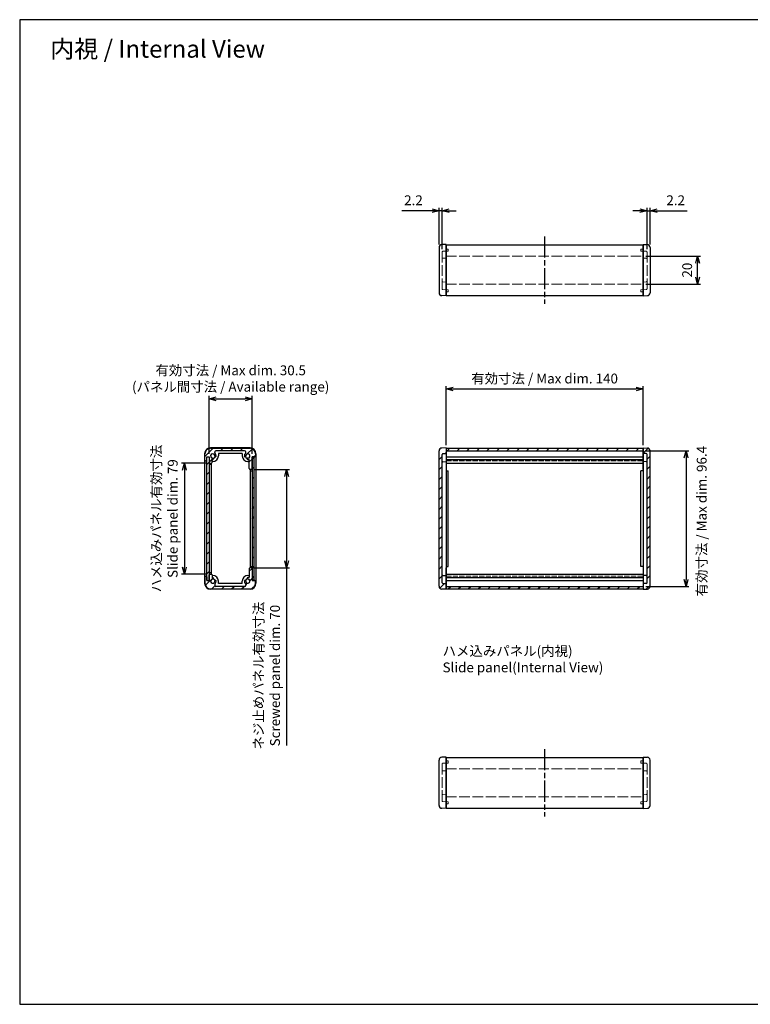
# Model space of a CAD drawing. Units: millimetres. Extents: x 0 to 3042, y 0 to 700.
# Drawn here: x 1018 to 1537, y 0 to 700 of the extents above; entities that cross this region are included whole.
import ezdxf

# ---------------------------------------------------------------- set-up
doc = ezdxf.new("R2010")
doc.units = ezdxf.units.MM
doc.header["$LTSCALE"] = 2.5
doc.linetypes.add('AM_ISO02W050x2', pattern=[3.75, 3, -0.75])
doc.linetypes.add('AM_ISO08W050', pattern=[18, 12, -1.5, 3, -1.5])
for name, color, linetype, lineweight in [('AM_5', 3, 'Continuous', 25), ('AM_7', 4, 'AM_ISO08W050', 25), ('AM_8', 1, 'Continuous', 25), ('側板', 7, 'Continuous', 25), ('側板0', 7, 'AM_ISO02W050x2', 13), ('ﾈｼﾞ止ﾒﾊﾟﾈﾙ', 3, 'Continuous', 25), ('ﾊﾒｺﾐﾊﾟﾈﾙ', 4, 'Continuous', 25), ('ﾊﾒｺﾐﾊﾟﾈﾙ0', 4, 'AM_ISO02W050x2', 13), ('ﾌﾚｰﾑ', 2, 'Continuous', 25), ('ﾌﾚｰﾑ0', 2, 'AM_ISO02W050x2', 13)]:
    doc.layers.add(name, color=color, linetype=linetype, lineweight=lineweight)
doc.styles.get("Standard").update_dxf_attribs({"font": 'ISOCP.SHX', "bigfont": 'EXTFONT.SHX'})
doc.dimstyles.new('AM_ISO$0', dxfattribs={"dimtxt": 3.5, "dimasz": 2.5, "dimexe": 1, "dimexo": 1, "dimgap": 1.5, "dimtad": 1, "dimdsep": 46, "dimtxsty": 'Standard', "dimblk": 'OPEN30', "dimcen": 0, "dimclrd": 3, "dimclre": 3, "dimclrt": 2, "dimadec": 0, "dimazin": 2, "dimtp": 0.1, "dimtm": 0.1, "dimtfac": 0.71, "dimtmove": 0, "dimatfit": 3, "dimldrblk": 'OPEN30', "dimfxl": 0, "dimlwd": -1, "dimlwe": -1, "dimarcsym": 0})
pattern_1 = [(45, (301.607, 36.8917), (-3.535534, 3.535534), [])]
pattern_2 = [(45, (314.2026, 36.8917), (-3.535534, 3.535534), [])]

# ---------------------------------------------------------------- blocks, each defined once
blk = doc.blocks.new('TK-A3')
blk.add_lwpolyline([(0, 0), (403, 0), (403, 280), (0, 280)], close=True)
blk = doc.blocks.new('_Open30')
at = {"color": 0, "linetype": 'ByBlock', "lineweight": -2}
for p, q in [((-1, 0.27), (0, 0)), ((0, 0), (-1, -0.27)), ((0, 0), (-1, 0))]:
    blk.add_line(p, q, dxfattribs=at)
blk = doc.blocks.new('*D26')
at = {"layer": 'AM_5', "color": 3, "transparency": 16777216}
for p, q in [((1462.6, 531.96), (1501.36, 531.96)), ((1499.36, 516.96), (1499.36, 526.96)), ((1462.6, 511.96), (1501.36, 511.96))]:
    blk.add_line(p, q, dxfattribs=at)
at = {"layer": 'Defpoints', "color": 0, "transparency": 16777216}
for p in [(1460.6, 531.96), (1499.36, 531.96), (1460.6, 511.96)]:
    blk.add_point(p, dxfattribs=at)
at = {"layer": 'AM_5', "color": 3, "transparency": 16777216, "xscale": 5, "yscale": 5, "zscale": 5}
for p, rotation in [((1499.36, 531.96), 90), ((1499.36, 511.96), 270)]:
    blk.add_blockref('_Open30', p, dxfattribs=dict(at, rotation=rotation))
at = {"layer": 'AM_5', "color": 2, "transparency": 16777216, "insert": (1492.86, 521.96), "char_height": 7, "attachment_point": 5, "rotation": 90}
blk.add_mtext('20', dxfattribs=at)
blk = doc.blocks.new('*D27')
at = {"layer": 'AM_5', "color": 3, "transparency": 16777216}
for p, q in [((1458.4, 564.22), (1453.4, 564.22)), ((1463.4, 536.83), (1463.4, 566.22)), ((1463.4, 564.22), (1465.6, 564.22)), ((1465.6, 540.11), (1465.6, 566.22)), ((1470.6, 564.22), (1492, 564.22))]:
    blk.add_line(p, q, dxfattribs=at)
at = {"layer": 'Defpoints', "color": 0, "transparency": 16777216}
for p in [(1465.6, 564.22), (1463.4, 534.83), (1465.6, 538.11)]:
    blk.add_point(p, dxfattribs=at)
at = {"layer": 'AM_5', "color": 3, "transparency": 16777216, "xscale": 5, "yscale": 5, "zscale": 5}
blk.add_blockref('_Open30', (1463.4, 564.22), dxfattribs=at)
at = {"layer": 'AM_5', "color": 3, "transparency": 16777216, "xscale": 5, "yscale": 5, "zscale": 5, "rotation": 180}
blk.add_blockref('_Open30', (1465.6, 564.22), dxfattribs=at)
at = {"layer": 'AM_5', "color": 2, "transparency": 16777216, "insert": (1483.8, 570.72), "char_height": 7, "attachment_point": 5}
blk.add_mtext('2.2', dxfattribs=at)
blk = doc.blocks.new('*D28')
at = {"layer": 'AM_5', "color": 3, "transparency": 16777216}
for p, q in [((1310.6, 564.22), (1289.2, 564.22)), ((1315.6, 540.11), (1315.6, 566.22)), ((1317.8, 564.22), (1315.6, 564.22)), ((1317.8, 536.83), (1317.8, 566.22)), ((1322.8, 564.22), (1327.8, 564.22))]:
    blk.add_line(p, q, dxfattribs=at)
at = {"layer": 'Defpoints', "color": 0, "transparency": 16777216}
for p in [(1315.6, 564.22), (1315.6, 538.11), (1317.8, 534.83)]:
    blk.add_point(p, dxfattribs=at)
at = {"layer": 'AM_5', "color": 3, "transparency": 16777216, "xscale": 5, "yscale": 5, "zscale": 5}
blk.add_blockref('_Open30', (1315.6, 564.22), dxfattribs=at)
at = {"layer": 'AM_5', "color": 3, "transparency": 16777216, "xscale": 5, "yscale": 5, "zscale": 5, "rotation": 180}
blk.add_blockref('_Open30', (1317.8, 564.22), dxfattribs=at)
at = {"layer": 'AM_5', "color": 2, "transparency": 16777216, "insert": (1297.4, 570.72), "char_height": 7, "attachment_point": 5}
blk.add_mtext('2.2', dxfattribs=at)
blk = doc.blocks.new('*D29')
at = {"layer": 'AM_5', "color": 3, "transparency": 16777216}
for p, q in [((1320.6, 397.57), (1320.6, 439.48)), ((1325.6, 437.48), (1455.6, 437.48)), ((1460.6, 397.57), (1460.6, 439.48))]:
    blk.add_line(p, q, dxfattribs=at)
at = {"layer": 'Defpoints', "color": 0, "transparency": 16777216}
for p in [(1460.6, 437.48), (1320.6, 395.57), (1460.6, 395.57)]:
    blk.add_point(p, dxfattribs=at)
at = {"layer": 'AM_5', "color": 3, "transparency": 16777216, "xscale": 5, "yscale": 5, "zscale": 5, "rotation": 180}
blk.add_blockref('_Open30', (1320.6, 437.48), dxfattribs=at)
at = {"layer": 'AM_5', "color": 3, "transparency": 16777216, "xscale": 5, "yscale": 5, "zscale": 5}
blk.add_blockref('_Open30', (1460.6, 437.48), dxfattribs=at)
at = {"layer": 'AM_5', "color": 2, "transparency": 16777216, "insert": (1390.6, 443.98), "char_height": 7, "attachment_point": 5}
blk.add_mtext('有効寸法 / Max dim. 140', dxfattribs=at)
blk = doc.blocks.new('*D30')
at = {"layer": 'AM_5', "color": 3, "transparency": 16777216}
for p, q in [((1462.6, 393.52), (1493.17, 393.52)), ((1491.17, 388.52), (1491.17, 302.12)), ((1462.6, 297.12), (1493.17, 297.12))]:
    blk.add_line(p, q, dxfattribs=at)
at = {"layer": 'Defpoints', "color": 0, "transparency": 16777216}
for p in [(1460.6, 393.52), (1460.6, 297.12), (1491.17, 297.12)]:
    blk.add_point(p, dxfattribs=at)
at = {"layer": 'AM_5', "color": 3, "transparency": 16777216, "xscale": 5, "yscale": 5, "zscale": 5}
for p, rotation in [((1491.17, 393.52), 90), ((1491.17, 297.12), 270)]:
    blk.add_blockref('_Open30', p, dxfattribs=dict(at, rotation=rotation))
at = {"layer": 'AM_5', "color": 2, "transparency": 16777216, "insert": (1503.19, 343.5), "char_height": 7, "attachment_point": 5, "rotation": 90}
blk.add_mtext('有効寸法 / Max dim. 96.4', dxfattribs=at)
blk = doc.blocks.new('*D31')
at = {"layer": 'AM_5', "color": 3, "transparency": 16777216}
for p, q in [((1150.71, 384.82), (1132.56, 384.82)), ((1134.56, 379.82), (1134.56, 310.82)), ((1150.71, 305.82), (1132.56, 305.82))]:
    blk.add_line(p, q, dxfattribs=at)
at = {"layer": 'Defpoints', "color": 0, "transparency": 16777216}
for p in [(1152.71, 384.82), (1134.56, 305.82), (1152.71, 305.82)]:
    blk.add_point(p, dxfattribs=at)
at = {"layer": 'AM_5', "color": 3, "transparency": 16777216, "xscale": 5, "yscale": 5, "zscale": 5}
for p, rotation in [((1134.56, 384.82), 90), ((1134.56, 305.82), 270)]:
    blk.add_blockref('_Open30', p, dxfattribs=dict(at, rotation=rotation))
at = {"layer": 'AM_5', "color": 2, "transparency": 16777216, "insert": (1121.35, 345.32), "char_height": 7, "attachment_point": 5, "rotation": 90}
blk.add_mtext('ハメ込みパネル有効寸法\\PSlide panel dim. 79', dxfattribs=at)
blk = doc.blocks.new('*D32')
at = {"layer": 'AM_5', "color": 3, "transparency": 16777216}
for p, q in [((1184.21, 380.32), (1209.26, 380.32)), ((1207.26, 375.32), (1207.26, 315.32)), ((1184.21, 310.32), (1209.26, 310.32)), ((1207.26, 310.32), (1207.26, 183.98))]:
    blk.add_line(p, q, dxfattribs=at)
at = {"layer": 'Defpoints', "color": 0, "transparency": 16777216}
for p in [(1182.21, 380.32), (1182.21, 310.32), (1207.26, 310.32)]:
    blk.add_point(p, dxfattribs=at)
at = {"layer": 'AM_5', "color": 3, "transparency": 16777216, "xscale": 5, "yscale": 5, "zscale": 5}
for p, rotation in [((1207.26, 380.32), 90), ((1207.26, 310.32), 270)]:
    blk.add_blockref('_Open30', p, dxfattribs=dict(at, rotation=rotation))
at = {"layer": 'AM_5', "color": 2, "transparency": 16777216, "insert": (1194.05, 233.67), "char_height": 7, "attachment_point": 5, "rotation": 90}
blk.add_mtext('ネジ止めパネル有効寸法\\PScrewed panel dim. 70', dxfattribs=at)
blk = doc.blocks.new('*D33')
at = {"layer": 'AM_5', "color": 3, "transparency": 16777216}
for p, q in [((1152.21, 391.32), (1152.21, 432.47)), ((1157.21, 430.47), (1177.71, 430.47)), ((1182.71, 391.32), (1182.71, 432.47))]:
    blk.add_line(p, q, dxfattribs=at)
at = {"layer": 'Defpoints', "color": 0, "transparency": 16777216}
for p in [(1182.71, 430.47), (1152.21, 389.32), (1182.71, 389.32)]:
    blk.add_point(p, dxfattribs=at)
at = {"layer": 'AM_5', "color": 3, "transparency": 16777216, "xscale": 5, "yscale": 5, "zscale": 5, "rotation": 180}
blk.add_blockref('_Open30', (1152.21, 430.47), dxfattribs=at)
at = {"layer": 'AM_5', "color": 3, "transparency": 16777216, "xscale": 5, "yscale": 5, "zscale": 5}
blk.add_blockref('_Open30', (1182.71, 430.47), dxfattribs=at)
at = {"layer": 'AM_5', "color": 2, "transparency": 16777216, "insert": (1167.46, 443.98), "char_height": 7, "attachment_point": 5}
blk.add_mtext('有効寸法 / Max dim. 30.5\\P(パネル間寸法 / Available range)', dxfattribs=at)

msp = doc.modelspace()

# ---------------------------------------------------------------- hatches: boundary and pattern name
at = {"layer": 'AM_8', "ltscale": 0.5}
h = msp.add_hatch(dxfattribs=at)
h.set_pattern_fill('_U', color=256, scale=5, angle=45, style=0, pattern_type=0)
h.set_pattern_definition(pattern_1)
edge = h.paths.add_edge_path()
edge.add_arc((1149.711, 386.822), 0.5, 180, 270)
edge.add_line((1149.711, 386.322), (1150.061, 386.322))
edge.add_arc((1150.061, 386.822), 0.5, 270, 360)
edge.add_line((1150.561, 386.822), (1150.561, 389.322))
edge.add_line((1150.561, 389.322), (1152.211, 389.322))
edge.add_line((1152.211, 389.322), (1152.211, 385.322))
edge.add_arc((1152.711, 385.322), 0.5, 180, 270)
edge.add_line((1152.711, 384.822), (1153.711, 384.822))
edge.add_arc((1153.711, 385.322), 0.5, 270, 360)
edge.add_line((1154.211, 385.322), (1154.211, 387.373))
edge.add_arc((1154.711, 389.822), 2.5, 258.463048, 270.522498)
edge.add_arc((1154.73, 387.822), 0.5, 270.522498, 375)
edge.add_line((1155.212, 387.952), (1155.212, 387.952))
edge.add_arc((1154.73, 387.822), 0.5, 15, 90.522488)
edge.add_arc((1154.711, 389.822), 1.5, -0.522488, 270.522488, ccw=False)
edge.add_arc((1156.711, 389.804), 0.5, 179.477512, 255)
edge.add_line((1156.582, 389.321), (1156.582, 389.321))
edge.add_arc((1156.711, 389.804), 0.5, 255, 359.477502)
edge.add_arc((1154.711, 389.822), 2.5, 359.477502, 405.815639)
edge.add_arc((1157.011, 392.189), 0.8, 180, 225.815639, ccw=False)
edge.add_line((1156.211, 392.189), (1156.211, 392.722))
edge.add_arc((1157.011, 392.722), 0.8, 90, 180, ccw=False)
edge.add_line((1157.011, 393.522), (1177.411, 393.522))
edge.add_arc((1177.411, 392.722), 0.8, 0, 90, ccw=False)
edge.add_line((1178.211, 392.722), (1178.211, 392.189))
edge.add_arc((1177.411, 392.189), 0.8, -45.815615, 0, ccw=False)
edge.add_arc((1179.711, 389.822), 2.5, 134.184385, 180.522488)
edge.add_arc((1177.711, 389.804), 0.5, 180.522488, 360.522488)
edge.add_arc((1179.711, 389.822), 1.5, -90.522488, 180.522488, ccw=False)
edge.add_arc((1179.693, 387.822), 0.5, 89.477512, 269.477512)
edge.add_arc((1179.711, 389.822), 2.5, 269.477512, 270)
edge.add_line((1179.711, 387.322), (1180.411, 387.322))
edge.add_arc((1180.411, 387.022), 0.3, 0, 90, ccw=False)
edge.add_line((1180.711, 387.022), (1180.711, 380.822))
edge.add_arc((1181.211, 380.822), 0.5, 180, 270)
edge.add_line((1181.211, 380.322), (1182.211, 380.322))
edge.add_arc((1182.211, 380.822), 0.5, 270, 360)
edge.add_line((1182.711, 380.822), (1182.711, 389.222))
edge.add_line((1182.711, 389.222), (1182.711, 389.322))
edge.add_line((1182.711, 389.322), (1184.711, 389.322))
edge.add_arc((1184.711, 389.822), 0.5, 270, 360)
edge.add_line((1185.211, 389.822), (1185.211, 391.322))
edge.add_arc((1181.211, 391.322), 4, 0, 90)
edge.add_line((1181.211, 395.322), (1153.211, 395.322))
edge.add_arc((1153.211, 391.322), 4, 90, 180)
edge.add_line((1149.211, 391.322), (1149.211, 386.822))
h = msp.add_hatch(dxfattribs=at)
h.set_pattern_fill('_U', color=256, scale=5, angle=45, style=0, pattern_type=0)
h.set_pattern_definition([(45, (364.2026, 36.8917), (-3.535534, 3.535534), [])])
edge = h.paths.add_edge_path()
edge.add_line((1318.284, 391.491), (1320.601, 391.572))
edge.add_line((1320.601, 391.572), (1320.601, 395.572))
edge.add_line((1320.601, 395.572), (1317.532, 395.465))
edge.add_arc((1317.601, 393.466), 2, 92, 180)
edge.add_line((1315.601, 393.466), (1315.601, 297.178))
edge.add_arc((1317.601, 297.178), 2, 180, 268)
edge.add_line((1317.532, 295.179), (1320.601, 295.072))
edge.add_line((1320.601, 295.072), (1320.601, 299.072))
edge.add_line((1320.601, 299.072), (1318.284, 299.153))
edge.add_arc((1318.301, 299.653), 0.5, 180, 268, ccw=False)
edge.add_line((1317.801, 299.653), (1317.801, 390.992))
edge.add_arc((1318.301, 390.992), 0.5, 92, 180, ccw=False)
h = msp.add_hatch(dxfattribs=at)
h.set_pattern_fill('_U', color=256, scale=5, angle=45, style=0, pattern_type=0)
h.set_pattern_definition(pattern_2)
h.paths.add_polyline_path([(1460.601, 395.322), (1320.601, 395.322), (1320.601, 393.522), (1460.601, 393.522)])
h = msp.add_hatch(dxfattribs=at)
h.set_pattern_fill('_U', color=256, scale=5, angle=45, style=0, pattern_type=0)
h.set_pattern_definition([(45, (264.2026, 36.8917), (-3.535534, 3.535534), [])])
edge = h.paths.add_edge_path()
edge.add_line((1463.671, 395.465), (1460.601, 395.572))
edge.add_line((1460.601, 395.572), (1460.601, 391.572))
edge.add_line((1460.601, 391.572), (1462.919, 391.491))
edge.add_arc((1462.901, 390.992), 0.5, 0, 88, ccw=False)
edge.add_line((1463.401, 390.992), (1463.401, 299.653))
edge.add_arc((1462.901, 299.653), 0.5, 272, 360, ccw=False)
edge.add_line((1462.919, 299.153), (1460.601, 299.072))
edge.add_line((1460.601, 299.072), (1460.601, 295.072))
edge.add_line((1460.601, 295.072), (1463.671, 295.179))
edge.add_arc((1463.601, 297.178), 2, 272, 360)
edge.add_line((1465.601, 297.178), (1465.601, 393.466))
edge.add_arc((1463.601, 393.466), 2, 0, 88)
h = msp.add_hatch(dxfattribs=at)
h.set_pattern_fill('_U', color=256, scale=5, angle=45, style=0, pattern_type=0)
h.set_pattern_definition(pattern_1)
h.paths.add_polyline_path([(1150.636, 389.322), (1150.636, 301.322), (1152.136, 301.322), (1152.136, 389.322)])
h = msp.add_hatch(dxfattribs=at)
h.set_pattern_fill('_U', color=256, scale=5, angle=45, style=0, pattern_type=0)
h.set_pattern_definition(pattern_1)
h.paths.add_polyline_path([(1182.711, 389.222), (1182.711, 301.422), (1184.211, 301.422), (1184.211, 389.222)])
h = msp.add_hatch(dxfattribs=at)
h.set_pattern_fill('_U', color=256, scale=5, angle=45, style=0, pattern_type=0)
h.set_pattern_definition(pattern_1)
edge = h.paths.add_edge_path()
edge.add_line((1155.212, 302.693), (1155.212, 302.693))
edge.add_arc((1154.73, 302.822), 0.5, 345, 449.477502)
edge.add_arc((1154.711, 300.822), 2.5, 89.477502, 101.536952)
edge.add_line((1154.211, 303.272), (1154.211, 305.322))
edge.add_arc((1153.711, 305.322), 0.5, 0, 90)
edge.add_line((1153.711, 305.822), (1152.711, 305.822))
edge.add_arc((1152.711, 305.322), 0.5, 90, 180)
edge.add_line((1152.211, 305.322), (1152.211, 301.322))
edge.add_line((1152.211, 301.322), (1150.561, 301.322))
edge.add_line((1150.561, 301.322), (1150.561, 303.822))
edge.add_arc((1150.061, 303.822), 0.5, 0, 90)
edge.add_line((1150.061, 304.322), (1149.711, 304.322))
edge.add_arc((1149.711, 303.822), 0.5, 90, 180)
edge.add_line((1149.211, 303.822), (1149.211, 299.322))
edge.add_arc((1153.211, 299.322), 4, 180, 270)
edge.add_line((1153.211, 295.322), (1181.211, 295.322))
edge.add_arc((1181.211, 299.322), 4, 270, 360)
edge.add_line((1185.211, 299.322), (1185.211, 300.822))
edge.add_arc((1184.711, 300.822), 0.5, 0, 90)
edge.add_line((1184.711, 301.322), (1182.711, 301.322))
edge.add_line((1182.711, 301.322), (1182.711, 309.822))
edge.add_arc((1182.211, 309.822), 0.5, 360, 450)
edge.add_line((1182.211, 310.322), (1181.211, 310.322))
edge.add_arc((1181.211, 309.822), 0.5, 90, 180)
edge.add_line((1180.711, 309.822), (1180.711, 303.622))
edge.add_arc((1180.411, 303.622), 0.3, 270, 360, ccw=False)
edge.add_line((1180.411, 303.322), (1179.711, 303.322))
edge.add_arc((1179.711, 300.822), 2.5, 90, 90.522488)
edge.add_arc((1179.693, 302.822), 0.5, 90.522488, 270.522488)
edge.add_arc((1179.711, 300.822), 1.5, -180.522488, 90.522488, ccw=False)
edge.add_arc((1177.711, 300.84), 0.5, 359.477512, 539.477512)
edge.add_arc((1179.711, 300.822), 2.5, 179.477512, 225.815615)
edge.add_arc((1177.411, 298.456), 0.8, 0, 45.815615, ccw=False)
edge.add_line((1178.211, 298.456), (1178.211, 297.922))
edge.add_arc((1177.411, 297.922), 0.8, 270, 360, ccw=False)
edge.add_line((1177.411, 297.122), (1157.011, 297.122))
edge.add_arc((1157.011, 297.922), 0.8, 180, 270, ccw=False)
edge.add_line((1156.211, 297.922), (1156.211, 298.456))
edge.add_arc((1157.011, 298.456), 0.8, 134.184361, 180, ccw=False)
edge.add_arc((1154.711, 300.822), 2.5, 314.184361, 360.522498)
edge.add_arc((1156.711, 300.84), 0.5, 0.522498, 105)
edge.add_line((1156.582, 301.323), (1156.582, 301.323))
edge.add_arc((1156.711, 300.84), 0.5, 105, 180.522488)
edge.add_arc((1154.711, 300.822), 1.5, -270.522488, 0.522488, ccw=False)
edge.add_arc((1154.73, 302.822), 0.5, 269.477512, 345)
h = msp.add_hatch(dxfattribs=at)
h.set_pattern_fill('_U', color=256, scale=5, angle=45, style=0, pattern_type=0)
h.set_pattern_definition(pattern_2)
h.paths.add_polyline_path([(1460.601, 295.322), (1320.601, 295.322), (1320.601, 297.122), (1460.601, 297.122)])

# ---------------------------------------------------------------- linework, layer by layer
at = {"layer": 'AM_7', "ltscale": 0.5}
for p, q in [((1390.601, 545.965), (1390.601, 497.965)), ((1390.601, 181.5), (1390.601, 133.5))]:
    msp.add_line(p, q, dxfattribs=at)
at = {"layer": '側板'}
for p, q in [((1320.601, 540.215), (1317.532, 540.107)), ((1320.601, 503.715), (1320.601, 540.215)), ((1460.601, 503.715), (1460.601, 540.215)), ((1460.601, 540.215), (1463.671, 540.107)), ((1315.601, 538.109), (1315.601, 505.821)), ((1465.601, 538.109), (1465.601, 505.821)), ((1320.601, 503.715), (1317.532, 503.822)), ((1460.601, 503.715), (1463.671, 503.822)), ((1181.211, 395.572), (1153.211, 395.572)), ((1315.601, 297.178), (1315.601, 393.466)), ((1320.601, 395.572), (1317.532, 395.465)), ((1320.601, 395.572), (1320.601, 295.072)), ((1460.601, 395.572), (1460.601, 295.072)), ((1460.601, 395.572), (1463.671, 395.465)), ((1465.601, 297.178), (1465.601, 393.466)), ((1148.961, 391.322), (1148.961, 299.322)), ((1154.711, 385.822), (1154.211, 385.822)), ((1175.711, 391.572), (1158.711, 391.572)), ((1158.711, 391.572), (1158.711, 389.822)), ((1175.711, 391.572), (1175.711, 389.822)), ((1179.711, 385.822), (1180.711, 385.822)), ((1185.461, 391.322), (1185.461, 299.322)), ((1317.801, 299.653), (1317.801, 390.992)), ((1318.284, 391.491), (1320.601, 391.572)), ((1318.284, 385.741), (1320.601, 385.822)), ((1462.919, 391.491), (1460.601, 391.572)), ((1462.919, 385.741), (1460.601, 385.822)), ((1463.401, 299.653), (1463.401, 390.992)), ((1152.211, 383.822), (1152.211, 306.822)), ((1153.711, 383.822), (1152.211, 383.822)), ((1153.711, 384.822), (1153.711, 305.822)), ((1181.211, 380.322), (1181.211, 310.322)), ((1181.211, 379.322), (1182.711, 379.322)), ((1182.711, 379.322), (1182.711, 311.322)), ((1320.601, 379.375), (1322.101, 379.322)), ((1322.101, 311.322), (1322.101, 379.322)), ((1460.601, 379.375), (1459.101, 379.322)), ((1459.101, 311.322), (1459.101, 379.322)), ((1181.211, 311.322), (1182.711, 311.322)), ((1320.602, 311.27), (1322.101, 311.322)), ((1460.6, 311.27), (1459.101, 311.322)), ((1153.711, 306.822), (1152.211, 306.822)), ((1154.711, 304.822), (1154.211, 304.822)), ((1179.711, 304.822), (1180.711, 304.822)), ((1318.284, 304.903), (1320.601, 304.822)), ((1462.919, 304.903), (1460.601, 304.822)), ((1181.211, 295.072), (1153.211, 295.072)), ((1158.711, 299.072), (1158.711, 300.822)), ((1175.711, 299.072), (1158.711, 299.072)), ((1175.711, 299.072), (1175.711, 300.822)), ((1320.601, 295.072), (1317.532, 295.179)), ((1318.284, 299.153), (1320.601, 299.072)), ((1462.919, 299.153), (1460.601, 299.072)), ((1460.601, 295.072), (1463.671, 295.179)), ((1320.601, 175.75), (1317.532, 175.643)), ((1320.601, 175.75), (1320.601, 139.25)), ((1460.601, 175.75), (1460.601, 139.25)), ((1460.601, 175.75), (1463.671, 175.643)), ((1315.601, 141.356), (1315.601, 173.644)), ((1465.601, 141.356), (1465.601, 173.644)), ((1320.601, 139.25), (1317.532, 139.357)), ((1460.601, 139.25), (1463.671, 139.357))]:
    msp.add_line(p, q, dxfattribs=at)
for centre, radius, start, end in [((1317.601, 538.109), 2, 92, 180), ((1463.601, 538.109), 2, 0, 88), ((1317.601, 505.821), 2, 180, 268), ((1463.601, 505.821), 2, 272, 0), ((1153.211, 391.322), 4.25, 90, 180), ((1181.211, 391.322), 4.25, 0, 90), ((1317.601, 393.466), 2, 92, 180), ((1463.601, 393.466), 2, 0, 88), ((1154.711, 389.822), 4, 270, 0), ((1154.711, 389.822), 1.75, 283.813665, 346.186335), ((1179.711, 389.822), 4, 180, 270), ((1179.711, 389.822), 1.75, 193.813665, 256.186335), ((1318.301, 390.992), 0.5, 92, 180), ((1318.301, 385.242), 0.5, 92, 180), ((1462.901, 390.992), 0.5, 0, 88), ((1462.901, 385.242), 0.5, 0, 88), ((1154.711, 300.822), 4, 0, 90), ((1154.711, 300.822), 1.75, 13.813665, 76.186335), ((1179.711, 300.822), 4, 90, 180), ((1179.711, 300.822), 1.75, 103.813665, 166.186335), ((1318.301, 305.403), 0.5, 180, 268), ((1462.901, 305.403), 0.5, 272, 360), ((1153.211, 299.322), 4.25, 180, 270), ((1181.211, 299.322), 4.25, 270, 0), ((1317.601, 297.178), 2, 180, 268), ((1318.301, 299.653), 0.5, 180, 268), ((1462.901, 299.653), 0.5, 272, 360), ((1463.601, 297.178), 2, 272, 0), ((1317.601, 173.644), 2, 92, 180), ((1463.601, 173.644), 2, 0, 88), ((1317.601, 141.356), 2, 180, 268), ((1463.601, 141.356), 2, 272, 0)]:
    msp.add_arc(centre, radius, start, end, dxfattribs=at)
at = {"layer": '側板0'}
for p, q in [((1317.801, 534.832), (1317.801, 508.598)), ((1318.284, 535.331), (1322.101, 535.465)), ((1320.601, 536.965), (1322.101, 536.965)), ((1322.101, 535.465), (1322.101, 536.965)), ((1459.101, 535.465), (1459.101, 536.965)), ((1460.601, 536.965), (1459.101, 536.965)), ((1462.919, 535.331), (1459.101, 535.465)), ((1463.401, 534.832), (1463.401, 508.598)), ((1320.601, 530.465), (1318.284, 530.384)), ((1460.601, 530.465), (1462.919, 530.384)), ((1320.601, 513.465), (1318.284, 513.546)), ((1460.601, 513.465), (1462.919, 513.546)), ((1318.284, 508.098), (1322.101, 507.965)), ((1320.601, 506.465), (1322.101, 506.465)), ((1322.101, 507.965), (1322.101, 506.465)), ((1462.919, 508.098), (1459.101, 507.965)), ((1459.101, 507.965), (1459.101, 506.465)), ((1460.601, 506.465), (1459.101, 506.465)), ((1317.801, 144.633), (1317.801, 170.867)), ((1318.284, 171.367), (1322.101, 171.5)), ((1320.601, 173), (1322.101, 173)), ((1322.101, 171.5), (1322.101, 173)), ((1459.101, 171.5), (1459.101, 173)), ((1460.601, 173), (1459.101, 173)), ((1462.919, 171.367), (1459.101, 171.5)), ((1463.401, 144.633), (1463.401, 170.867)), ((1320.601, 166), (1318.284, 165.919)), ((1460.601, 166), (1462.919, 165.919)), ((1320.601, 149), (1318.284, 149.081)), ((1460.601, 149), (1462.919, 149.081)), ((1318.284, 144.133), (1322.101, 144)), ((1320.601, 142.5), (1322.101, 142.5)), ((1322.101, 144), (1322.101, 142.5)), ((1462.919, 144.133), (1459.101, 144)), ((1459.101, 144), (1459.101, 142.5)), ((1460.601, 142.5), (1459.101, 142.5))]:
    msp.add_line(p, q, dxfattribs=at)
for centre, start, end in [((1318.301, 534.832), 92, 180), ((1462.901, 534.832), 0, 88), ((1318.301, 529.884), 92, 180), ((1462.901, 529.884), 0, 88), ((1318.301, 514.045), 180, 268), ((1462.901, 514.045), 272, 0), ((1318.301, 508.598), 180, 268), ((1462.901, 508.598), 272, 0), ((1318.301, 170.867), 92, 180), ((1462.901, 170.867), 0, 88), ((1318.301, 165.42), 92, 180), ((1462.901, 165.42), 0, 88), ((1318.301, 149.581), 180, 268), ((1462.901, 149.581), 272, 0), ((1318.301, 144.633), 180, 268), ((1462.901, 144.633), 272, 0)]:
    msp.add_arc(centre, 0.5, start, end, dxfattribs=at)
at = {"layer": 'ﾈｼﾞ止ﾒﾊﾟﾈﾙ'}
for p, q in [((1182.711, 389.222), (1182.711, 301.422)), ((1184.211, 389.222), (1182.711, 389.222)), ((1184.211, 301.422), (1184.211, 389.222)), ((1184.211, 301.422), (1182.711, 301.422))]:
    msp.add_line(p, q, dxfattribs=at)
at = {"layer": 'ﾊﾒｺﾐﾊﾟﾈﾙ'}
for p, q in [((1150.636, 301.322), (1150.636, 389.322)), ((1150.636, 389.322), (1152.136, 389.322)), ((1152.136, 389.322), (1152.136, 301.322)), ((1150.636, 301.322), (1152.136, 301.322))]:
    msp.add_line(p, q, dxfattribs=at)
at = {"layer": 'ﾊﾒｺﾐﾊﾟﾈﾙ0'}
for p, q in [((1320.601, 301.322), (1320.601, 389.322)), ((1320.601, 389.322), (1460.601, 389.322)), ((1460.601, 389.322), (1460.601, 301.322)), ((1320.601, 301.322), (1460.601, 301.322))]:
    msp.add_line(p, q, dxfattribs=at)
at = {"layer": 'ﾌﾚｰﾑ'}
for p, q in [((1320.601, 539.965), (1460.601, 539.965)), ((1320.601, 539.965), (1320.601, 503.965)), ((1460.601, 539.965), (1460.601, 503.965)), ((1320.601, 503.965), (1460.601, 503.965)), ((1320.601, 395.322), (1460.601, 395.322)), ((1320.601, 395.322), (1320.601, 380.322)), ((1460.601, 380.322), (1460.601, 395.322)), ((1320.601, 389.304), (1460.601, 389.304)), ((1320.601, 295.322), (1320.601, 310.322)), ((1460.601, 310.322), (1460.601, 295.322)), ((1320.601, 301.34), (1460.601, 301.34)), ((1320.601, 295.322), (1460.601, 295.322)), ((1320.601, 175.5), (1460.601, 175.5)), ((1320.601, 139.5), (1320.601, 175.5)), ((1460.601, 139.5), (1460.601, 175.5)), ((1320.601, 139.5), (1460.601, 139.5))]:
    msp.add_line(p, q, dxfattribs=at)
at = {"layer": 'ﾌﾚｰﾑ', "ltscale": 0.3}
for p, q in [((1153.211, 395.322), (1181.211, 395.322)), ((1156.211, 392.189), (1156.211, 392.722)), ((1177.411, 393.522), (1157.011, 393.522)), ((1178.211, 392.189), (1178.211, 392.722)), ((1149.211, 386.822), (1149.211, 391.322)), ((1149.711, 386.322), (1150.061, 386.322)), ((1150.561, 386.822), (1150.561, 389.322)), ((1150.561, 389.322), (1152.211, 389.322)), ((1152.211, 389.322), (1152.211, 385.322)), ((1154.211, 385.322), (1154.211, 387.373)), ((1155.212, 387.952), (1155.212, 387.952)), ((1156.582, 389.321), (1156.582, 389.321)), ((1177.841, 389.321), (1177.841, 389.321)), ((1179.21, 387.952), (1179.21, 387.952)), ((1179.711, 387.322), (1180.411, 387.322)), ((1180.711, 380.822), (1180.711, 387.022)), ((1182.711, 380.822), (1182.711, 389.322)), ((1182.711, 389.322), (1184.711, 389.322)), ((1185.211, 391.322), (1185.211, 389.822)), ((1152.711, 384.822), (1153.711, 384.822)), ((1182.211, 380.322), (1181.211, 380.322)), ((1180.711, 309.822), (1180.711, 303.622)), ((1182.211, 310.322), (1181.211, 310.322)), ((1182.711, 309.822), (1182.711, 301.322)), ((1149.211, 303.822), (1149.211, 299.322)), ((1149.711, 304.322), (1150.061, 304.322)), ((1150.561, 303.822), (1150.561, 301.322)), ((1150.561, 301.322), (1152.211, 301.322)), ((1152.211, 301.322), (1152.211, 305.322)), ((1152.711, 305.822), (1153.711, 305.822)), ((1154.211, 305.322), (1154.211, 303.272)), ((1155.212, 302.693), (1155.212, 302.693)), ((1156.582, 301.323), (1156.582, 301.323)), ((1177.841, 301.323), (1177.841, 301.323)), ((1179.21, 302.693), (1179.21, 302.693)), ((1179.711, 303.322), (1180.411, 303.322)), ((1182.711, 301.322), (1184.711, 301.322)), ((1153.211, 295.322), (1181.211, 295.322)), ((1156.211, 298.456), (1156.211, 297.922)), ((1177.411, 297.122), (1157.011, 297.122)), ((1178.211, 298.456), (1178.211, 297.922)), ((1185.211, 299.322), (1185.211, 300.822))]:
    msp.add_line(p, q, dxfattribs=at)
at = {"layer": 'ﾌﾚｰﾑ', "ltscale": 0.5}
for p, q in [((1320.601, 393.522), (1460.601, 393.522)), ((1320.601, 387.322), (1460.601, 387.322)), ((1320.601, 384.822), (1460.601, 384.822)), ((1320.601, 305.822), (1460.601, 305.822)), ((1320.601, 303.322), (1460.601, 303.322)), ((1320.601, 297.122), (1460.601, 297.122))]:
    msp.add_line(p, q, dxfattribs=at)
at = {"layer": 'ﾌﾚｰﾑ', "ltscale": 0.3}
for centre, radius, start, end in [((1153.211, 391.322), 4, 90, 180), ((1157.011, 392.722), 0.8, 90, 180), ((1157.011, 392.189), 0.8, 180, 225.815639), ((1177.411, 392.722), 0.8, 0, 90), ((1177.411, 392.189), 0.8, 314.184385, 0), ((1181.211, 391.322), 4, 0, 90), ((1149.711, 386.822), 0.5, 180, 270), ((1150.061, 386.822), 0.5, 270, 0), ((1152.711, 385.322), 0.5, 180, 270), ((1154.711, 389.822), 1.5, 359.477512, 270.522488), ((1153.711, 385.322), 0.5, 270, 0), ((1154.711, 389.822), 2.5, 258.463048, 270.522498), ((1154.73, 387.822), 0.5, 15, 90.522488), ((1154.73, 387.822), 0.5, 270.522498, 15), ((1156.711, 389.804), 0.5, 179.477512, 255), ((1154.711, 389.822), 2.5, 359.477502, 45.815639), ((1156.711, 389.804), 0.5, 255, 359.477502), ((1179.711, 389.822), 2.5, 134.184385, 180.522488), ((1177.711, 389.804), 0.5, 180.522488, 285), ((1177.711, 389.804), 0.5, 285, 0.522488), ((1179.711, 389.822), 1.5, 269.477512, 180.522488), ((1179.693, 387.822), 0.5, 165, 269.477512), ((1179.693, 387.822), 0.5, 89.477512, 165), ((1179.711, 389.822), 2.5, 269.477512, 270), ((1180.411, 387.022), 0.3, 0, 90), ((1184.711, 389.822), 0.5, 270, 0), ((1181.211, 380.822), 0.5, 180, 270), ((1182.211, 380.822), 0.5, 270, 0), ((1181.211, 309.822), 0.5, 90, 180), ((1182.211, 309.822), 0.5, 0, 90), ((1149.711, 303.822), 0.5, 90, 180), ((1150.061, 303.822), 0.5, 0, 90), ((1152.711, 305.322), 0.5, 90, 180), ((1154.711, 300.822), 1.5, 89.477512, 0.522488), ((1153.711, 305.322), 0.5, 0, 90), ((1154.711, 300.822), 2.5, 89.477502, 101.536952), ((1154.73, 302.822), 0.5, 269.477512, 345), ((1154.73, 302.822), 0.5, 345, 89.477502), ((1156.711, 300.84), 0.5, 105, 180.522488), ((1156.711, 300.84), 0.5, 0.522498, 105), ((1177.711, 300.84), 0.5, 75, 179.477512), ((1177.711, 300.84), 0.5, 359.477512, 75), ((1179.711, 300.822), 1.5, 179.477512, 90.522488), ((1179.693, 302.822), 0.5, 90.522488, 195), ((1179.693, 302.822), 0.5, 195, 270.522488), ((1179.711, 300.822), 2.5, 90, 90.522488), ((1180.411, 303.622), 0.3, 270, 0), ((1184.711, 300.822), 0.5, 0, 90), ((1153.211, 299.322), 4, 180, 270), ((1157.011, 298.456), 0.8, 134.184361, 180), ((1157.011, 297.922), 0.8, 180, 270), ((1154.711, 300.822), 2.5, 314.184361, 0.522498), ((1179.711, 300.822), 2.5, 179.477512, 225.815615), ((1177.411, 297.922), 0.8, 270, 0), ((1177.411, 298.456), 0.8, 0, 45.815615), ((1181.211, 299.322), 4, 270, 0)]:
    msp.add_arc(centre, radius, start, end, dxfattribs=at)
at = {"layer": 'ﾌﾚｰﾑ0'}
for p, q in [((1320.601, 531.965), (1460.601, 531.965)), ((1320.601, 511.965), (1460.601, 511.965)), ((1320.601, 167.5), (1460.601, 167.5)), ((1320.601, 147.5), (1460.601, 147.5))]:
    msp.add_line(p, q, dxfattribs=at)
at = {"layer": 'ﾌﾚｰﾑ0', "ltscale": 0.5}
for p, q in [((1320.601, 389.322), (1460.601, 389.322)), ((1320.601, 386.322), (1460.601, 386.322)), ((1320.601, 304.322), (1460.601, 304.322)), ((1320.601, 301.322), (1460.601, 301.322))]:
    msp.add_line(p, q, dxfattribs=at)

# ---------------------------------------------------------------- block references
at = {"lineweight": 0, "xscale": 2.5, "yscale": 2.5, "zscale": 2.5}
msp.add_blockref('TK-A3', (1017.5, 0), dxfattribs=at)

# ---------------------------------------------------------------- texts
at = {"layer": 'AM_5', "color": 2, "attachment_point": 1}
for s, insert, char_height in [('{\\fMS Gothic|b0|i0|c128|p49;\\C0;内視 / Internal View }', (1039.233, 685.495), 12.5), ('{\\fMS Gothic|b0|i0|c128|p49;\\C0;ハメ込みパネル(内視)\\PSlide panel(Internal View)}', (1318.08, 254.688), 7)]:
    msp.add_mtext(s, dxfattribs=dict(at, insert=insert, char_height=char_height))

# ---------------------------------------------------------------- dimensions: what is measured, and where the dimension line sits
at = {"layer": 'AM_5'}
for base, p1, p2, picture, middle in [((1315.601, 564.223), (1317.801, 534.832), (1315.601, 538.109), '*D28', (1297.402, 570.723)), ((1465.601, 564.223), (1463.401, 534.832), (1465.601, 538.109), '*D27', (1483.8, 570.723))]:
    dim = msp.add_linear_dim(base=base, p1=p1, p2=p2, dimstyle='AM_ISO$0', override={"dimscale": 2}, dxfattribs=at)
    dim.commit()
    dim.dimension.update_dxf_attribs({"geometry": picture, "text_midpoint": middle})
dim = msp.add_linear_dim(base=(1499.356, 531.965), p1=(1460.601, 511.965), p2=(1460.601, 531.965), angle=90, dimstyle='AM_ISO$0', override={"dimscale": 2}, dxfattribs=at)
dim.commit()
dim.dimension.update_dxf_attribs({"geometry": '*D26', "text_midpoint": (1492.855, 521.965)})
dim = msp.add_linear_dim(base=(1182.711, 430.474), p1=(1152.211, 389.322), p2=(1182.711, 389.322), text='有効寸法 / Max dim. <>\\P(パネル間寸法 / Available range)', dimstyle='AM_ISO$0', override={"dimscale": 2, "dimpost": ''}, dxfattribs=at)
dim.commit()
dim.dimension.update_dxf_attribs({"geometry": '*D33', "text_midpoint": (1167.461, 430.474), "dimtype": 160})
dim = msp.add_linear_dim(base=(1460.601, 437.478), p1=(1320.601, 395.572), p2=(1460.601, 395.572), text='有効寸法 / Max dim. <>', dimstyle='AM_ISO$0', override={"dimscale": 2, "dimpost": ''}, dxfattribs=at)
dim.commit()
dim.dimension.update_dxf_attribs({"geometry": '*D29', "text_midpoint": (1390.601, 443.978)})
for base, p1, p2, text, override, picture, middle in [((1134.563, 305.822), (1152.711, 384.822), (1152.711, 305.822), 'ハメ込みパネル有効寸法\\PSlide panel dim. <>', {"dimscale": 2, "dimpost": ''}, '*D31', (1134.563, 345.322)), ((1491.171, 297.122), (1460.601, 393.522), (1460.601, 297.122), '有効寸法 / Max dim. <>', {"dimscale": 2, "dimpost": '', "dimtmove": 2}, '*D30', (1503.186, 343.5)), ((1207.26, 310.322), (1182.211, 380.322), (1182.211, 310.322), 'ネジ止めパネル有効寸法\\PScrewed panel dim. <>', {"dimscale": 2, "dimpost": ''}, '*D32', (1207.26, 233.671))]:
    dim = msp.add_linear_dim(base=base, p1=p1, p2=p2, angle=90, text=text, dimstyle='AM_ISO$0', override=override, dxfattribs=at)
    dim.commit()
    dim.dimension.update_dxf_attribs({"geometry": picture, "text_midpoint": middle, "dimtype": 160})

doc.saveas('drawing.dxf')
